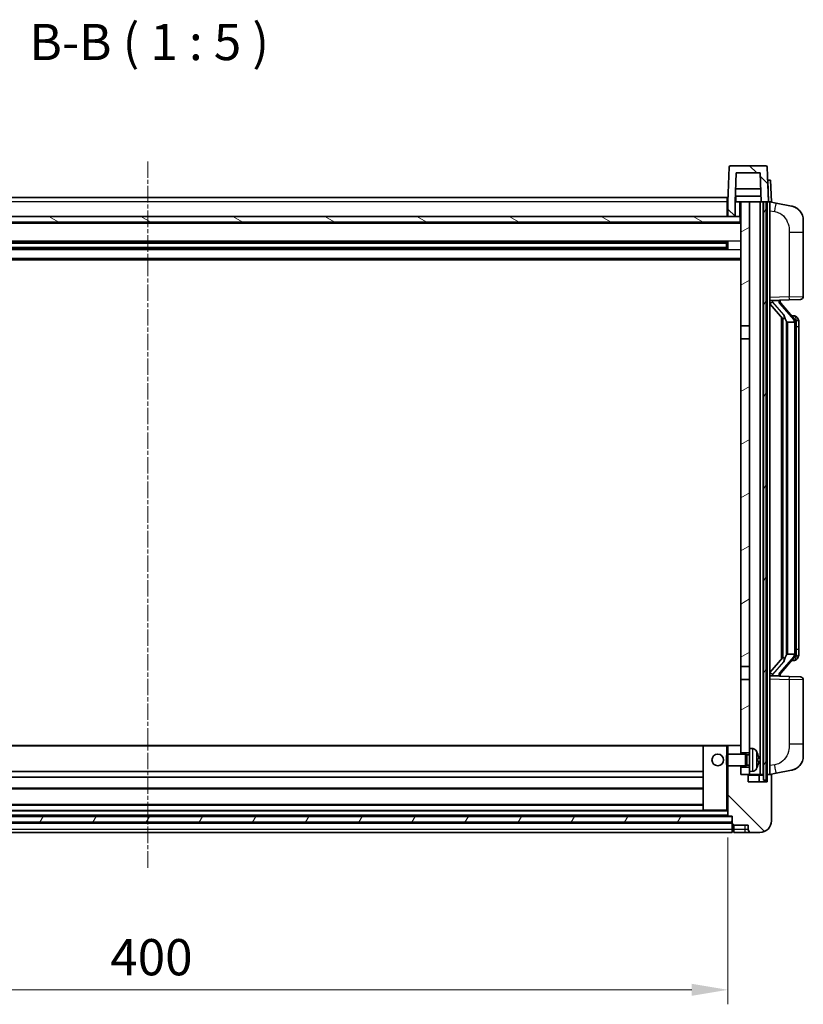
# Model space of a CAD drawing. Units: millimetres. Extents: x 4 to 11413, y -1 to 1404.
# Drawn here: x 1816 to 2086, y 858 to 1198 of the extents above; entities that cross this region are included whole.
import ezdxf

# ---------------------------------------------------------------- set-up
doc = ezdxf.new("R2010")
doc.units = ezdxf.units.MM
doc.linetypes.add('CHAIN', pattern=[0.3543, 0.2362, -0.0295, 0.0591, -0.0295])
for name, color, linetype, lineweight in [('Centerline (ISO)', 131, 'Continuous', 18), ('Dimension (ISO)', 7, 'Continuous', 18), ('Dimension (ISO) @ 1', 7, 'Continuous', 18), ('Hatch (ISO)', 1, 'Continuous', 18), ('Symbol (ISO)', 7, 'Continuous', 18), ('Visible (ISO)', 7, 'Continuous', 35), ('Visible Narrow (ISO)', 7, 'Continuous', 25)]:
    doc.layers.add(name, color=color, linetype=linetype, lineweight=lineweight)
doc.styles.add('Note Text (TK)', font='MS PGothic.ttf')
doc.dimstyles.new('Default - Method 1b (TK)', dxfattribs={"dimscale": 4, "dimtxt": 2.5, "dimasz": 2.5, "dimexe": 1, "dimexo": 1.5, "dimgap": 1, "dimtad": 1, "dimtoh": 1, "dimrnd": 1e-08, "dimdsep": 46, "dimtxsty": 'Note Text (TK)', "dimcen": 0.09, "dimdle": 5, "dimclrd": 100, "dimclre": 100, "dimclrt": 7, "dimadec": 1, "dimazin": 1, "dimtfac": 1, "dimtmove": 0, "dimatfit": 3, "dimfxl": 1, "dimtolj": 1, "dimlwd": -1, "dimlwe": -1, "dimarcsym": 0})
pattern_1 = [(135.0002, (1505.424, -41.274), (-11.22528, -11.22536), [])]
pattern_2 = [(60, (1505.424, -41.274), (-13.74815, 7.9375), [])]

# ---------------------------------------------------------------- blocks, each defined once
blk = doc.blocks.new('*D44')
at = {"layer": 'Defpoints', "color": 0}
for p in [(1660.13, 923.4), (2060.13, 923.4), (2060.13, 863.4)]:
    blk.add_point(p, dxfattribs=at)
at = {"layer": 'Dimension (ISO)', "color": 100}
for p, q in [((1660.13, 915.9), (1660.13, 858.4)), ((2060.13, 915.9), (2060.13, 858.4)), ((1672.63, 863.4), (2047.63, 863.4))]:
    blk.add_line(p, q, dxfattribs=at)
for points in [[(1672.63, 865.49), (1672.63, 861.32), (1660.13, 863.4)], [(2047.63, 865.49), (2047.63, 861.32), (2060.13, 863.4)]]:
    blk.add_solid(points, dxfattribs=at)
at = {"layer": 'Dimension (ISO)', "color": 7, "insert": (1847.13, 874.65), "char_height": 12.5, "attachment_point": 4, "style": 'Note Text (TK)'}
blk.add_mtext('\\A1;400', dxfattribs=at)

msp = doc.modelspace()

# ---------------------------------------------------------------- hatches: boundary and pattern name
at = {"layer": 'Hatch (ISO)'}
h = msp.add_hatch(dxfattribs=at)
h.set_pattern_fill('ANSI31', color=256, scale=127, angle=90.00021, style=0)
h.set_pattern_definition(pattern_1)
edge = h.paths.add_edge_path()
edge.add_line((2060.126, 1130.2026), (2062.626, 1130.2026))
edge.add_line((2062.626, 1130.2026), (2062.626, 1135.2026))
edge.add_line((2062.626, 1135.2026), (2062.6275, 1135.2026))
edge.add_line((2062.6275, 1135.2026), (2062.9767, 1145.2026))
edge.add_line((2062.9767, 1145.2026), (2071.2753, 1145.2026))
edge.add_line((2071.2753, 1145.2026), (2071.6245, 1135.2026))
edge.add_line((2071.6245, 1135.2026), (2072.376, 1135.2026))
edge.add_line((2072.376, 1135.2026), (2073.376, 1135.2026))
edge.add_line((2073.376, 1135.2026), (2074.126, 1135.2026))
edge.add_line((2074.126, 1135.2026), (2073.7063, 1147.22))
edge.add_ellipse((2073.2066, 1147.2026), major_axis=(0.4997, 0.0174), ratio=1, start_angle=0, end_angle=88)
edge.add_line((2073.2066, 1147.7026), (2061.0453, 1147.7026))
edge.add_ellipse((2061.0453, 1147.2026), major_axis=(0, 0.5), ratio=1, start_angle=0, end_angle=88)
edge.add_line((2060.5456, 1147.22), (2060.126, 1135.2026))
edge.add_line((2060.126, 1135.2026), (2060.126, 1130.2026))
h = msp.add_hatch(dxfattribs=at)
h.set_pattern_fill('ANSI31', color=256, scale=127, angle=14.999978, style=0)
h.set_pattern_definition(pattern_2)
h.paths.add_polyline_path([(2072.376, 1135.2026), (2072.376, 935.7026), (2073.376, 935.7026), (2073.376, 1135.2026)])
h.paths.add_polyline_path([(1646.876, 1135.2026), (1646.876, 935.7026), (1647.876, 935.7026), (1647.876, 1135.2026)])
h = msp.add_hatch(dxfattribs=at)
h.set_pattern_fill('ANSI31', color=256, scale=127, angle=-14.999978, style=0)
h.set_pattern_definition([(30, (1505.424, -41.274), (-7.9375, 13.74815), [])])
h.paths.add_polyline_path([(2067.626, 938.7026), (2067.626, 940.2026), (2064.626, 940.2026), (2064.626, 937.7026), (2066.876, 937.7026), (2067.626, 937.7026)])
h.paths.add_polyline_path([(2064.626, 1092.4526), (2067.626, 1092.4526), (2067.626, 1135.2026), (2064.626, 1135.2026)])
h.paths.add_polyline_path([(2067.626, 945.2026), (2067.626, 946.7026), (2067.626, 970.4526), (2064.626, 970.4526), (2064.626, 947.6026), (2064.626, 945.2026)])
h.paths.add_polyline_path([(2064.626, 974.9526), (2067.626, 974.9526), (2067.626, 1087.9526), (2064.626, 1087.9526)])
h = msp.add_hatch(dxfattribs=at)
h.set_pattern_fill('ANSI31', color=256, scale=127, angle=105.000246, style=0)
h.set_pattern_definition([(150.0002, (1505.424, -41.274), (-7.93744, -13.74819), [])])
h.paths.add_polyline_path([(1655.876, 1130.2026), (1655.876, 1128.2026), (2064.376, 1128.2026), (2064.376, 1130.2026), (2062.626, 1130.2026), (2060.126, 1130.2026), (1660.126, 1130.2026), (1657.626, 1130.2026)])
h = msp.add_hatch(dxfattribs=at)
h.set_pattern_fill('ANSI31', color=256, scale=127, angle=90.00021, style=0)
h.set_pattern_definition(pattern_1)
edge = h.paths.add_edge_path()
edge.add_line((2068.126, 917.7026), (2071.126, 917.7026))
edge.add_ellipse((2071.126, 921.7026), major_axis=(0, -4), ratio=1, start_angle=0, end_angle=90)
edge.add_line((2075.126, 921.7026), (2075.126, 937.4526))
edge.add_ellipse((2074.876, 937.4526), major_axis=(0.25, 0), ratio=1, start_angle=0, end_angle=90)
edge.add_line((2074.876, 937.7026), (2073.876, 937.7026))
edge.add_ellipse((2073.876, 937.4526), major_axis=(0, 0.25), ratio=1, start_angle=0, end_angle=90)
edge.add_line((2073.626, 937.4526), (2073.626, 935.2026))
edge.add_line((2073.626, 935.2026), (2067.126, 935.2026))
edge.add_line((2067.126, 935.2026), (2067.126, 937.4526))
edge.add_ellipse((2066.876, 937.4526), major_axis=(0.25, 0), ratio=1, start_angle=0, end_angle=90)
edge.add_line((2066.876, 937.7026), (2064.626, 937.7026))
edge.add_line((2064.626, 937.7026), (2064.626, 940.2026))
edge.add_line((2064.626, 940.2026), (2064.626, 940.7026))
edge.add_line((2064.626, 940.7026), (2060.126, 940.7026))
edge.add_line((2060.126, 940.7026), (2060.126, 923.4026))
edge.add_ellipse((2060.226, 923.4026), major_axis=(-0.1, 0), ratio=1, start_angle=0, end_angle=90)
edge.add_line((2060.226, 923.3026), (2061.626, 923.3026))
edge.add_line((2061.626, 923.3026), (2061.626, 923.2026))
edge.add_line((2061.626, 923.2026), (2061.626, 921.2026))
edge.add_line((2061.626, 921.2026), (2061.626, 920.6526))
edge.add_ellipse((2061.876, 920.6526), major_axis=(-0.25, 0), ratio=1, start_angle=0, end_angle=90)
edge.add_line((2061.876, 920.4026), (2062.126, 920.4026))
edge.add_line((2062.126, 920.4026), (2062.126, 920.2026))
edge.add_line((2062.126, 920.2026), (2067.126, 920.2026))
edge.add_line((2067.126, 920.2026), (2067.126, 918.7026))
edge.add_ellipse((2068.126, 918.7026), major_axis=(-1, 0), ratio=1, start_angle=0, end_angle=90)
edge = h.paths.add_edge_path()
edge.add_ellipse((2060.226, 947.6026), major_axis=(0, 0.1), ratio=1, start_angle=0, end_angle=90)
edge.add_line((2060.126, 947.6026), (2060.126, 944.7026))
edge.add_line((2060.126, 944.7026), (2064.626, 944.7026))
edge.add_line((2064.626, 944.7026), (2064.626, 945.2026))
edge.add_line((2064.626, 945.2026), (2064.626, 947.6026))
edge.add_ellipse((2064.526, 947.6026), major_axis=(0.1, 0), ratio=1, start_angle=0, end_angle=90)
edge.add_line((2064.526, 947.7026), (2060.226, 947.7026))
h = msp.add_hatch(dxfattribs=at)
h.set_pattern_fill('ANSI31', color=256, scale=127, angle=14.999978, style=0)
h.set_pattern_definition(pattern_2)
h.paths.add_polyline_path([(1658.626, 923.2026), (1658.626, 921.2026), (2061.626, 921.2026), (2061.626, 923.2026)])

# ---------------------------------------------------------------- linework, layer by layer
at = {"layer": 'Centerline (ISO)', "linetype": 'CHAIN', "ltscale": 23.990969}
msp.add_line((1860.126, 1149.2026), (1860.126, 905.2026), dxfattribs=at)
at = {"layer": 'Visible (ISO)'}
for p, q in [((2060.5456, 1147.22), (2060.126, 1135.2026)), ((2073.2066, 1147.7026), (2061.0453, 1147.7026)), ((2062.6275, 1135.2026), (2062.9767, 1145.2026)), ((2062.9767, 1145.2026), (2071.2753, 1145.2026)), ((2071.2753, 1145.2026), (2071.6245, 1135.2026)), ((2074.126, 1135.2026), (2073.7063, 1147.22)), ((2073.8647, 1142.7026), (2073.8641, 1142.7026)), ((2073.8647, 1142.7026), (2074.8641, 1142.7026)), ((2075.126, 1135.2026), (2074.8641, 1142.7026)), ((2071.4673, 1139.7026), (2062.7846, 1139.7026)), ((1660.376, 1136.7026), (2059.876, 1136.7026)), ((2059.876, 1136.7026), (2059.876, 1135.2026)), ((2060.126, 1135.2026), (2059.876, 1135.2026)), ((2059.876, 1130.2026), (2059.876, 1135.2026)), ((2060.126, 1135.2026), (2060.126, 1130.2026)), ((2062.626, 1130.2026), (2062.626, 1135.2026)), ((2062.626, 1135.2026), (2062.6275, 1135.2026)), ((2062.6275, 1135.2026), (2062.876, 1135.2026)), ((2071.5546, 1137.2026), (2062.6973, 1137.2026)), ((2062.876, 1137.2026), (2062.876, 1135.2026)), ((2062.876, 1135.2026), (2064.626, 1135.2026)), ((2067.626, 1135.2026), (2064.626, 1135.2026)), ((2064.626, 1135.2026), (2064.626, 1092.4526)), ((2067.626, 1092.4526), (2067.626, 1135.2026)), ((2071.276, 1135.2026), (2067.626, 1135.2026)), ((2071.6245, 1135.2026), (2071.276, 1135.2026)), ((2071.276, 937.7026), (2071.276, 1135.2026)), ((2071.6245, 1135.2026), (2074.126, 1135.2026)), ((2072.276, 937.7026), (2072.276, 1135.2026)), ((2072.376, 1135.2026), (2072.376, 935.7026)), ((2073.376, 1135.2026), (2072.376, 1135.2026)), ((2073.376, 935.7026), (2073.376, 1135.2026)), ((2073.626, 937.7026), (2073.626, 1135.2026)), ((2074.1266, 1135.2026), (2074.126, 1135.2026)), ((2075.126, 1135.2026), (2074.1266, 1135.2026)), ((2074.626, 937.7026), (2074.626, 1135.2026)), ((2076.7211, 1134.7953), (2074.626, 1135.2026)), ((2082.08, 1133.7537), (2076.7211, 1134.7953)), ((2064.626, 1128.1026), (1655.626, 1128.1026)), ((2064.376, 1130.2026), (1655.876, 1130.2026)), ((1655.876, 1128.2026), (2064.376, 1128.2026)), ((2060.126, 1130.3026), (2059.876, 1130.3026)), ((2060.126, 1130.2026), (2062.626, 1130.2026)), ((2064.376, 1128.2026), (2064.376, 1130.2026)), ((2064.626, 1130.2026), (2064.376, 1130.2026)), ((2086.126, 1128.8455), (2086.126, 1124.7129)), ((2086.126, 1102.5699), (2086.126, 1124.7129)), ((2059.7816, 1121.2782), (1660.4704, 1121.2782)), ((2059.626, 1120.9506), (1660.626, 1120.9506)), ((2053.826, 1121.0851), (2053.826, 1121.2782)), ((2053.826, 1121.0851), (2053.826, 1121.01)), ((2059.626, 1121.01), (2053.826, 1121.01)), ((2059.626, 1119.127), (2059.626, 1121.2782)), ((2060.0555, 1121.3801), (2060.0555, 1119.0251)), ((2059.7816, 1119.127), (1660.4704, 1119.127)), ((2059.626, 1119.4546), (1660.626, 1119.4546)), ((2053.826, 1119.3952), (2059.626, 1119.3952)), ((2053.826, 1119.3952), (2053.826, 1119.3201)), ((2053.826, 1119.127), (2053.826, 1119.3201)), ((2064.626, 1115.2026), (1655.626, 1115.2026)), ((2074.626, 1101.2026), (2081.3005, 1101.4357)), ((2075.626, 1101.2126), (2077.626, 1101.2126)), ((2078.126, 1101.1392), (2078.126, 1101.3248)), ((2078.126, 1100.9335), (2078.126, 1101.1392)), ((2085.1609, 1101.5705), (2081.3005, 1101.4357)), ((2074.626, 1100.0132), (2079.0619, 1094.9102)), ((2083.1354, 1094.7969), (2078.3713, 1100.2775)), ((2078.626, 1095.4117), (2078.626, 977.4935)), ((2079.026, 1094.9515), (2079.026, 977.9537)), ((2080.626, 1093.7126), (2080.3758, 1093.9992)), ((2083.1086, 1093.7126), (2080.626, 1093.7126)), ((2080.626, 1093.7126), (2080.626, 979.1926)), ((2083.0566, 1095.8876), (2082.1873, 1095.8876)), ((2083.8901, 1095.453), (2083.8113, 1095.5437)), ((2064.626, 1092.4526), (2067.626, 1092.4526)), ((2064.626, 1087.9526), (2064.626, 1092.4526)), ((2067.626, 1092.4526), (2067.626, 1087.9526)), ((2083.626, 979.4204), (2083.626, 1093.4848)), ((2084.626, 1092.1376), (2084.626, 1093.4848)), ((2084.626, 980.7676), (2084.626, 1092.1376)), ((2067.626, 1087.9526), (2064.626, 1087.9526)), ((2064.626, 1087.9526), (2064.626, 974.9526)), ((2067.626, 974.9526), (2067.626, 1087.9526)), ((2080.3758, 978.906), (2080.626, 979.1926)), ((2080.626, 979.1926), (2083.1086, 979.1926)), ((2084.626, 979.4204), (2084.626, 980.7676)), ((2064.626, 974.9526), (2067.626, 974.9526)), ((2064.626, 970.4526), (2064.626, 974.9526)), ((2067.626, 974.9526), (2067.626, 970.4526)), ((2079.0619, 977.995), (2074.626, 972.892)), ((2078.3713, 972.6277), (2083.1354, 978.1083)), ((2083.0566, 977.0176), (2082.1873, 977.0176)), ((2083.8113, 977.3615), (2083.8901, 977.4522)), ((2081.3005, 971.4695), (2074.626, 971.7026)), ((2075.626, 971.6926), (2077.626, 971.6926)), ((2078.126, 971.766), (2078.126, 971.9717)), ((2078.126, 971.5804), (2078.126, 971.766)), ((2081.3005, 971.4695), (2085.1609, 971.3347)), ((2067.626, 970.4526), (2064.626, 970.4526)), ((2064.626, 970.4526), (2064.626, 945.2026)), ((2067.626, 946.7026), (2067.626, 970.4526)), ((2086.126, 948.1923), (2086.126, 970.3353)), ((2051.726, 947.7026), (1668.526, 947.7026)), ((2059.626, 947.7026), (2051.726, 947.7026)), ((2060.226, 947.7026), (2059.626, 947.7026)), ((2064.526, 947.7026), (2060.226, 947.7026)), ((2064.626, 947.7026), (2064.526, 947.7026)), ((2086.126, 948.1923), (2086.126, 944.0597)), ((2051.626, 947.6026), (2051.626, 925.4026)), ((2059.626, 944.2732), (2060.0555, 944.7026)), ((2059.626, 941.132), (2059.626, 944.2732)), ((2060.0555, 944.7026), (2060.0555, 940.7026)), ((2066.226, 944.7026), (2060.0555, 944.7026)), ((2060.126, 947.6026), (2060.126, 944.7026)), ((2064.626, 944.7026), (2064.626, 947.6026)), ((2064.626, 945.2026), (2067.626, 945.2026)), ((2066.226, 944.7026), (2066.226, 940.7026)), ((2066.6554, 944.4878), (2066.226, 944.7026)), ((2066.6554, 944.4878), (2066.6554, 940.9173)), ((2067.626, 944.4878), (2066.6554, 944.4878)), ((2067.626, 946.7026), (2067.626, 938.7026)), ((2068.6849, 946.61), (2067.626, 946.7026)), ((2059.626, 941.132), (2060.0555, 940.7026)), ((2066.6554, 940.9173), (2066.226, 940.7026)), ((2067.626, 940.9173), (2066.6554, 940.9173)), ((2070.34, 942.4203), (2070.34, 942.9849)), ((2051.626, 938.7026), (1668.626, 938.7026)), ((2066.226, 940.7026), (2060.0555, 940.7026)), ((2060.126, 940.7026), (2060.126, 923.4026)), ((2064.626, 937.7026), (2064.626, 940.7026)), ((2067.626, 940.2026), (2064.626, 940.2026)), ((2064.626, 940.2026), (2064.626, 937.7026)), ((2066.876, 937.7026), (2064.626, 937.7026)), ((2064.626, 937.7026), (2067.626, 937.7026)), ((2068.6849, 938.7952), (2067.626, 938.7026)), ((2067.626, 937.7026), (2067.626, 938.7026)), ((2067.626, 937.7026), (2071.276, 937.7026)), ((2071.276, 937.7026), (2072.276, 937.7026)), ((2072.276, 937.7026), (2072.376, 937.7026)), ((2073.376, 937.7026), (2073.626, 937.7026)), ((2073.876, 937.7026), (2073.626, 937.7026)), ((2074.876, 937.7026), (2073.876, 937.7026)), ((2074.626, 937.7026), (2076.7211, 938.1099)), ((2076.7211, 938.1099), (2082.08, 939.1515)), ((2051.626, 936.7026), (1668.626, 936.7026)), ((2067.126, 935.2026), (2067.126, 937.4526)), ((2073.626, 935.2026), (2067.126, 935.2026)), ((2070.876, 935.2026), (2070.876, 937.4526)), ((2072.376, 935.7026), (2073.376, 935.7026)), ((2073.626, 937.4526), (2073.626, 935.2026)), ((2075.126, 921.7026), (2075.126, 937.4526)), ((2051.626, 932.7026), (1668.626, 932.7026)), ((2051.626, 927.3026), (1668.626, 927.3026)), ((2051.726, 925.3026), (1668.526, 925.3026)), ((2051.726, 925.3026), (2059.626, 925.3026)), ((2059.626, 925.3026), (2060.126, 925.3026)), ((2061.626, 923.2026), (1658.626, 923.2026)), ((1658.626, 921.2026), (2061.626, 921.2026)), ((2061.626, 921.1026), (1658.626, 921.1026)), ((2060.226, 923.3026), (1660.026, 923.3026)), ((2060.226, 923.3026), (2061.626, 923.3026)), ((2061.626, 923.3026), (2061.626, 920.6526)), ((2061.626, 921.2026), (2061.626, 923.2026)), ((2061.626, 918.7026), (2061.626, 920.6526)), ((2061.626, 917.7026), (1658.626, 917.7026)), ((2061.626, 918.7026), (2061.626, 917.7026)), ((2061.876, 920.4026), (2062.126, 920.4026)), ((2061.876, 917.9026), (2062.126, 917.9026)), ((2062.126, 920.4026), (2062.126, 920.2026)), ((2062.126, 920.2026), (2067.126, 920.2026)), ((2062.126, 920.2026), (2062.126, 918.7026)), ((2062.126, 917.7026), (2062.126, 918.7026)), ((2062.126, 917.7026), (2066.126, 917.7026)), ((2066.126, 917.7026), (2068.126, 917.7026)), ((2067.126, 920.2026), (2067.126, 918.7026)), ((2068.126, 917.7026), (2071.126, 917.7026))]:
    msp.add_line(p, q, dxfattribs=at)
msp.add_circle((2056.626, 942.7026), 2, dxfattribs=at)
for centre, radius, start, end in [((2061.0453, 1147.2026), 0.5, 90, 178), ((2073.2066, 1147.2026), 0.5, 2, 90), ((2081.126, 1128.8455), 5, 0, 41.09567), ((2079.126, 1100.9335), 1, 180, 221), ((2085.126, 1102.5699), 1, 272, 0), ((2083.0566, 1094.8876), 1, 41, 90), ((2081.626, 1093.4848), 2, 5.907532, 41), ((2081.626, 1093.4848), 2, 0, 5.907532), ((2081.626, 979.4204), 2, 319, 354.092468), ((2081.626, 979.4204), 2, 354.092468, 0), ((2083.0566, 978.0176), 1, 270, 319), ((2079.126, 971.9717), 1, 139, 180), ((2085.126, 970.3353), 1, 0, 88), ((2051.726, 947.6026), 0.1, 90, 180), ((2060.226, 947.6026), 0.1, 90, 180), ((2064.526, 947.6026), 0.1, 0, 90), ((2068.5455, 945.016), 1.6, 28.172734, 85), ((2064.226, 942.7026), 6.5, 20.039607, 28.172734), ((2070.2154, 944.8873), 0.1246, 1.814826, 20.039607), ((2081.126, 944.0597), 5, 318.90433, 0), ((2066.876, 937.4526), 0.25, 0, 90), ((2068.5455, 940.3892), 1.6, 275, 331.827266), ((2064.226, 942.7026), 6.5, 331.827266, 339.960393), ((2070.2154, 940.5179), 0.1246, 339.960393, 358.185174), ((2071.126, 937.4526), 0.25, 90, 180), ((2073.876, 937.4526), 0.25, 90, 180), ((2074.876, 937.4526), 0.25, 0, 90), ((2051.726, 925.4026), 0.1, 180, 270), ((2060.226, 923.4026), 0.1, 180, 270), ((2061.876, 920.6526), 0.25, 180, 270), ((2071.126, 921.7026), 4, 270, 0), ((2061.876, 918.1526), 0.25, 180, 270), ((2068.126, 918.7026), 1, 180, 270)]:
    msp.add_arc(centre, radius, start, end, dxfattribs=at)
for centre, major_axis, ratio, start_param, end_param in [((2075.626, 1101.0658), (-1, 0), 0.14676884, 4.71238898, 6.28318531), ((2075.626, 1100.387), (-0.9955, -0.3722), 0.25438663, 4.61756297, 6.18835929), ((2077.626, 1101.1392), (0.5, 0), 0.14676884, 0, 1.57079633), ((2081.026, 1100.3038), (0, -6.6667), 0.3, 5.35609995, 5.95208923), ((2081.026, 972.6014), (0, 6.6667), 0.3, 0.33109608, 0.92708535), ((2075.626, 972.5182), (0.9955, -0.3722), 0.25438663, 3.23641867, 4.807215), ((2075.626, 971.8394), (-1, 0), 0.14676884, 0, 1.57079633), ((2077.626, 971.766), (0.5, 0), 0.14676884, 4.71238898, 6.28318531), ((2064.2382, 942.6954), (-3.2829, -5.6083), 0.99488747, 2.20774935, 2.44673364), ((2064.2382, 942.563), (6.4737, 0.5671), 0.05101764, 5.93460274, 6.17358703), ((2064.2382, 942.8422), (6.4737, -0.5671), 0.05101764, 0.10959827, 0.34858257), ((2064.2382, 942.7098), (3.2829, -5.6083), 0.99488747, 0.69485901, 0.93384331)]:
    msp.add_ellipse(centre, major_axis=major_axis, ratio=ratio, start_param=start_param, end_param=end_param, dxfattribs=at)
for points, knots in [([(2082.08, 1133.7537), (2082.1816, 1133.7339), (2082.2829, 1133.711), (2082.4416, 1133.6697), (2082.4999, 1133.6534), (2082.821, 1133.5575), (2083.0789, 1133.4568), (2083.5464, 1133.2275), (2083.7604, 1133.1025), (2084.0987, 1132.8694), (2084.2303, 1132.7686), (2084.4545, 1132.579), (2084.5504, 1132.491), (2084.686, 1132.357), (2084.7308, 1132.3109), (2084.7946, 1132.2429), (2084.8155, 1132.2202), (2084.8559, 1132.1755), (2084.8748, 1132.1542), (2084.894, 1132.1321)], [0, 0, 0, 0, 0.031817178, 0.031817178, 0.050452113, 0.050452113, 0.134929933, 0.134929933, 0.208678987, 0.208678987, 0.258212634, 0.258212634, 0.298091577, 0.298091577, 0.318896146, 0.318896146, 0.329513015, 0.329513015, 0.340218293, 0.340218293, 0.340218293, 0.340218293]), ([(2082.08, 1133.7537), (2082.2565, 1133.7194), (2082.4321, 1133.6753), (2082.6858, 1133.5968), (2082.7669, 1133.5694), (2083.0968, 1133.4485), (2083.3411, 1133.3362), (2083.7733, 1133.0933), (2083.9661, 1132.967), (2084.2706, 1132.7361), (2084.3899, 1132.6364), (2084.5736, 1132.4682), (2084.6429, 1132.4008), (2084.7413, 1132.2998), (2084.7737, 1132.2656), (2084.8359, 1132.198), (2084.8647, 1132.1658), (2084.894, 1132.1321)], [0, 0, 0, 0, 0.055151579, 0.055151579, 0.081398944, 0.081398944, 0.162714309, 0.162714309, 0.230969498, 0.230969498, 0.277734391, 0.277734391, 0.307873407, 0.307873407, 0.323370755, 0.323370755, 0.339065947, 0.339065947, 0.339065947, 0.339065947]), ([(2079.4262, 1096.3027), (2079.4334, 1096.2707), (2079.4404, 1096.2391), (2079.4927, 1095.9948), (2079.5414, 1095.7336), (2079.5414, 1095.4375), (2079.5364, 1095.3608), (2079.5086, 1095.2174), (2079.4852, 1095.1509), (2079.4329, 1095.054), (2079.4031, 1095.0144), (2079.3414, 1094.9526), (2079.3098, 1094.9299), (2079.2114, 1094.8738), (2079.1478, 1094.8658), (2079.0872, 1094.8877), (2079.0731, 1094.8973), (2079.0619, 1094.9102)], [0.385438022, 0.385438022, 0.385438022, 0.385438022, 0.395277817, 0.395277817, 0.463062777, 0.463062777, 0.48409735, 0.48409735, 0.505131922, 0.505131922, 0.522665464, 0.522665464, 0.540199005, 0.540199005, 0.585275052, 0.585275052, 0.602559288, 0.602559288, 0.602559288, 0.602559288]), ([(2083.6154, 1093.6907), (2083.6153, 1093.6908), (2083.6153, 1093.691), (2083.614, 1093.7002), (2083.6009, 1093.708), (2083.552, 1093.7204), (2083.5155, 1093.7247), (2083.424, 1093.729), (2083.3699, 1093.7289), (2083.2512, 1093.7243), (2083.1878, 1093.7198), (2083.1236, 1093.7133)], [-0.0778087689, -0.0778087689, -0.0778087689, -0.0778087689, -0.0774791395, -0.0774791395, -0.0585788033, -0.0585788033, -0.0389062325, -0.0389062325, -0.0193765361, -0.0193765361, 0, 0, 0, 0]), ([(2084.626, 1093.4848), (2084.626, 1094.0787), (2084.4755, 1094.4828), (2084.1702, 1095.1151), (2083.9993, 1095.3274), (2083.8901, 1095.453)], [0, 0, 0, 0, 0.2061269, 0.2061269, 0.42564821, 0.42564821, 0.42564821, 0.42564821]), ([(2083.6154, 979.2145), (2083.6153, 979.2144), (2083.6153, 979.2142), (2083.614, 979.205), (2083.6009, 979.1972), (2083.552, 979.1848), (2083.5155, 979.1804), (2083.424, 979.1762), (2083.3699, 979.1763), (2083.2512, 979.1809), (2083.1878, 979.1854), (2083.1236, 979.1919)], [-0.0003297628, -0.0003297628, -0.0003297628, -0.0003297628, 0, 0, 0.0189079865, 0.0189079865, 0.0385885202, 0.0385885202, 0.0581261217, 0.0581261217, 0.0775105008, 0.0775105008, 0.0775105008, 0.0775105008]), ([(2083.8901, 977.4522), (2083.9445, 977.5147), (2084.0138, 977.5994), (2084.1808, 977.8398), (2084.2814, 978.0058), (2084.4529, 978.3967), (2084.5269, 978.6108), (2084.6057, 979.035), (2084.626, 979.216), (2084.626, 979.4204)], [0, 0, 0, 0, 0.109280085, 0.109280085, 0.240591253, 0.240591253, 0.354088722, 0.354088722, 0.425024641, 0.425024641, 0.425024641, 0.425024641]), ([(2079.0619, 977.995), (2079.0692, 978.0033), (2079.0776, 978.0104), (2079.1209, 978.0352), (2079.1696, 978.0364), (2079.2553, 978.0067), (2079.2916, 977.9886), (2079.3657, 977.9316), (2079.4034, 977.8922), (2079.4696, 977.7906), (2079.4995, 977.7198), (2079.535, 977.5625), (2079.5414, 977.4764), (2079.5414, 977.3976), (2079.5414, 977.1716), (2079.4927, 976.9104), (2079.4404, 976.6661), (2079.4334, 976.6345), (2079.4262, 976.6025)], [0.683627444, 0.683627444, 0.683627444, 0.683627444, 0.694717026, 0.694717026, 0.733379875, 0.733379875, 0.75451963, 0.75451963, 0.775659385, 0.775659385, 0.799292727, 0.799292727, 0.822926069, 0.822926069, 0.822926069, 0.890711029, 0.890711029, 0.900550824, 0.900550824, 0.900550824, 0.900550824]), ([(2070.6762, 943.4053), (2070.6806, 943.3639), (2070.6843, 943.3202), (2070.6889, 943.2405), (2070.6899, 943.2046), (2070.6892, 943.1486), (2070.6875, 943.1249), (2070.6824, 943.0989), (2070.6795, 943.0925), (2070.6762, 943.0906)], [0, 0, 0, 0, 0.0124997785, 0.0124997785, 0.0249995571, 0.0249995571, 0.0375236714, 0.0375236714, 0.0466766062, 0.0466766062, 0.0466766062, 0.0466766062]), ([(2070.6762, 942.3146), (2070.6806, 942.3121), (2070.6843, 942.3013), (2070.6889, 942.263), (2070.6899, 942.2356), (2070.6892, 942.1737), (2070.6875, 942.1351), (2070.6824, 942.0631), (2070.6795, 942.0311), (2070.6762, 941.9999)], [0, 0, 0, 0, 0.0125039067, 0.0125039067, 0.0250078135, 0.0250078135, 0.0375277995, 0.0375277995, 0.0466766392, 0.0466766392, 0.0466766392, 0.0466766392]), ([(2084.894, 940.7731), (2084.8746, 940.7507), (2084.8555, 940.7292), (2084.8146, 940.684), (2084.7935, 940.661), (2084.7289, 940.5923), (2084.6836, 940.5457), (2084.5463, 940.4103), (2084.4492, 940.3214), (2084.2229, 940.1307), (2084.0903, 940.0295), (2083.7498, 939.7962), (2083.5349, 939.6713), (2083.0702, 939.445), (2082.8166, 939.3464), (2082.4009, 939.2222), (2082.2409, 939.1828), (2082.08, 939.1515)], [0, 0, 0, 0, 0.010823116, 0.010823116, 0.021555164, 0.021555164, 0.042579621, 0.042579621, 0.082862142, 0.082862142, 0.132680778, 0.132680778, 0.206708077, 0.206708077, 0.289770927, 0.289770927, 0.340209224, 0.340209224, 0.340209224, 0.340209224]), ([(2083.4303, 939.6222), (2083.2406, 939.5238), (2083.0456, 939.438), (2082.598, 939.2739), (2082.3399, 939.202), (2082.08, 939.1515)], [0.193034956, 0.193034956, 0.193034956, 0.193034956, 0.257659665, 0.257659665, 0.339004358, 0.339004358, 0.339004358, 0.339004358]), ([(2084.894, 940.7731), (2084.8654, 940.7402), (2084.8373, 940.7088), (2084.7766, 940.6428), (2084.7451, 940.6094), (2084.6493, 940.5107), (2084.5818, 940.4448), (2084.49, 940.3604), (2084.4682, 940.3406), (2084.446, 940.321)], [0, 0, 0, 0, 0.0153264144, 0.0153264144, 0.0304667096, 0.0304667096, 0.0599334156, 0.0599334156, 0.0689999837, 0.0689999837, 0.0689999837, 0.0689999837])]:
    msp.add_open_spline(points, degree=3, knots=knots, dxfattribs=at)
for points in [[(2083.1236, 1093.7133), (2083.1184, 1093.7128), (2083.1133, 1093.7126), (2083.1086, 1093.7126)], [(2083.1086, 979.1926), (2083.1133, 979.1926), (2083.1184, 979.1924), (2083.1236, 979.1919)]]:
    msp.add_open_spline(points, degree=3, dxfattribs=at)
at = {"layer": 'Visible Narrow (ISO)'}
for p, q in [((2073.8647, 1142.7026), (2074.1266, 1135.2026)), ((2059.876, 1135.2026), (1660.376, 1135.2026)), ((2060.126, 1134.7026), (2059.876, 1134.7026)), ((2064.126, 1135.2026), (2064.126, 1130.2026)), ((2074.626, 1132.1668), (2076.2534, 1131.8505)), ((2064.626, 1127.7026), (1655.626, 1127.7026)), ((2060.126, 1130.7026), (2059.876, 1130.7026)), ((2081.3005, 1124.7129), (2086.126, 1124.7129)), ((2081.3005, 1124.7129), (2081.3005, 1102.4351)), ((2064.626, 1121.6782), (1655.626, 1121.6782)), ((2053.826, 1121.0851), (1666.426, 1121.0851)), ((2064.626, 1118.727), (1655.626, 1118.727)), ((2053.826, 1119.3201), (1666.426, 1119.3201)), ((2064.626, 1115.7026), (1655.626, 1115.7026)), ((2081.3005, 1102.4351), (2074.626, 1102.202)), ((2075.626, 1101.2126), (2075.626, 1101.2375)), ((2075.626, 1100.6744), (2075.626, 1101.2126)), ((2079.4262, 1096.3027), (2075.626, 1100.6744)), ((2077.626, 1101.3074), (2077.626, 1101.2126)), ((2077.626, 1101.2126), (2077.626, 1101.0772)), ((2081.3005, 1102.4351), (2086.126, 1102.5699)), ((2077.9939, 1100.0931), (2082.758, 1094.6126)), ((2080.3758, 978.906), (2080.3758, 1093.9992)), ((2083.626, 1094.3021), (2083.626, 1093.4848)), ((2083.626, 1093.4848), (2083.126, 1093.4848)), ((2083.126, 1093.4848), (2083.126, 979.4204)), ((2084.626, 1092.1376), (2083.626, 1092.1376)), ((2082.758, 978.2926), (2077.9939, 972.8121)), ((2083.626, 979.4204), (2083.126, 979.4204)), ((2084.626, 980.7676), (2083.626, 980.7676)), ((2083.626, 979.4204), (2083.626, 978.6031)), ((2075.626, 972.2308), (2079.4262, 976.6025)), ((2075.626, 971.6926), (2075.626, 972.2308)), ((2075.626, 971.6677), (2075.626, 971.6926)), ((2077.626, 971.828), (2077.626, 971.6926)), ((2077.626, 971.6926), (2077.626, 971.5978)), ((2074.626, 970.7032), (2081.3005, 970.4701)), ((2086.126, 970.3353), (2081.3005, 970.4701)), ((2081.3005, 970.4701), (2081.3005, 948.1923)), ((2051.726, 947.7026), (2051.726, 947.6026)), ((2059.626, 947.7026), (2059.626, 947.6026)), ((2086.126, 948.1923), (2081.3005, 948.1923)), ((2051.626, 947.4026), (1668.626, 947.4026)), ((2051.726, 947.6026), (2051.626, 947.6026)), ((2051.726, 925.4026), (2051.726, 947.6026)), ((2051.726, 947.6026), (2059.626, 947.6026)), ((2059.626, 947.6026), (2059.626, 944.2732)), ((2059.626, 947.6026), (2060.126, 947.6026)), ((2068.6849, 938.7952), (2068.6849, 946.61)), ((2069.9559, 945.7715), (2069.9559, 939.6337)), ((2070.3324, 944.9122), (2070.3324, 944.93)), ((2059.626, 941.132), (2059.626, 925.4026)), ((2070.3324, 942.422), (2070.3324, 942.9832)), ((2076.2534, 941.0547), (2074.626, 940.7384)), ((2070.3324, 940.4752), (2070.3324, 940.493)), ((2067.126, 937.4526), (2070.876, 937.4526)), ((2070.876, 937.4526), (2072.376, 937.4526)), ((2073.376, 937.4526), (2073.626, 937.4526)), ((2051.626, 933.0026), (1668.626, 933.0026)), ((2060.126, 925.0026), (1660.126, 925.0026)), ((2051.626, 927.0026), (1668.626, 927.0026)), ((2051.626, 925.4026), (2051.726, 925.4026)), ((2051.726, 925.4026), (2051.726, 925.3026)), ((2059.626, 925.4026), (2051.726, 925.4026)), ((2059.626, 925.3026), (2059.626, 925.4026)), ((2060.126, 925.4026), (2059.626, 925.4026)), ((2061.626, 920.8026), (1658.626, 920.8026)), ((2060.126, 923.6026), (1660.126, 923.6026)), ((2061.626, 918.7026), (1658.626, 918.7026)), ((2061.626, 918.7026), (2061.876, 918.7026)), ((2061.876, 918.7026), (2061.876, 920.4026)), ((2061.876, 918.7026), (2061.876, 917.9026)), ((2061.876, 918.7026), (2062.126, 918.7026)), ((2066.126, 918.7026), (2062.126, 918.7026)), ((2066.126, 918.7026), (2066.126, 920.2026)), ((2066.126, 917.7026), (2066.126, 918.7026)), ((2067.126, 918.7026), (2066.126, 918.7026))]:
    msp.add_line(p, q, dxfattribs=at)
for centre, start, end in [((2079.126, 1101.0772), 180, 221), ((2081.626, 1093.6285), 3.242335, 41), ((2081.626, 1093.4848), 0, 8.733934), ((2081.626, 979.2767), 319, 356.757665), ((2081.626, 979.4204), 351.266066, 0), ((2079.126, 971.828), 139, 180)]:
    msp.add_arc(centre, 1.5, start, end, dxfattribs=at)
for centre, major_axis, ratio, start_param, end_param in [((2076.1487, 1131.8505), (0.5724, 2.9449), 0.03425905, 4.71904817, 6.28318531), ((2077.626, 1100.9335), (0.5, 0), 0.28734789, 0, 1.57079633), ((2081.2656, 1102.4351), (0.0349, -0.9994), 0.03487826, 0, 1.56957835), ((2077.9939, 1099.9494), (0.3774, 0.328), 0.22082359, 0, 1.3811443), ((2082.758, 1094.4689), (0.3774, 0.328), 0.22082359, 0, 1.3811443), ((2083.1354, 1094.7969), (0.7547, 0.6561), 0.98843646, 0, 0.86096541), ((2083.626, 1093.4848), (1, 0), 0.81730076, 0, 1.57079633), ((2082.758, 978.4363), (0.3774, -0.328), 0.22082359, 4.90204101, 6.28318531), ((2083.626, 979.4204), (1, 0), 0.81730076, 4.71238898, 6.28318531), ((2083.1354, 978.1083), (0.7547, -0.6561), 0.98843646, 5.4222199, 6.28318531), ((2077.626, 971.9717), (0.5, 0), 0.28734789, 4.71238898, 6.28318531), ((2077.9939, 972.9558), (0.3774, -0.328), 0.22082359, 4.90204101, 6.28318531), ((2081.2656, 970.4701), (0.0349, 0.9994), 0.03487826, 4.71360696, 6.28318531), ((2076.1487, 941.0547), (0.5724, -2.9449), 0.03425905, 0, 1.56413714)]:
    msp.add_ellipse(centre, major_axis=major_axis, ratio=ratio, start_param=start_param, end_param=end_param, dxfattribs=at)
for points, knots in [([(2076.2534, 1131.8505), (2076.81, 1131.7423), (2077.4289, 1131.6019), (2078.0369, 1131.2843), (2078.8895, 1130.8391), (2079.704, 1130.0392), (2080.2785, 1129.0467), (2080.7785, 1128.1828), (2081.0836, 1127.2022), (2081.2096, 1126.3191), (2081.2944, 1125.7242), (2081.3005, 1125.1794), (2081.3005, 1124.7129)], [0, 0, 0, 0, 0.22498324, 0.22498324, 0.22498324, 0.54043573, 0.54043573, 0.54043573, 0.81501171, 0.81501171, 0.81501171, 1, 1, 1, 1]), ([(2083.1354, 1095.7903), (2083.2082, 1095.7002), (2083.3222, 1095.5484), (2083.5257, 1095.0825), (2083.626, 1094.7897), (2083.626, 1094.3021)], [-0.42564821, -0.42564821, -0.42564821, -0.42564821, -0.2061269, -0.2061269, 0, 0, 0, 0]), ([(2083.626, 978.6031), (2083.626, 978.4353), (2083.6125, 978.2929), (2083.5599, 977.9644), (2083.5106, 977.8046), (2083.3963, 977.5151), (2083.3292, 977.3945), (2083.2179, 977.2206), (2083.1716, 977.1597), (2083.1354, 977.1149)], [-0.425024641, -0.425024641, -0.425024641, -0.425024641, -0.354088722, -0.354088722, -0.240591253, -0.240591253, -0.109280085, -0.109280085, 0, 0, 0, 0]), ([(2083.1354, 977.1149), (2083.0852, 977.0528), (2083.0593, 977.0209), (2083.0567, 977.0177), (2083.0566, 977.0176), (2083.0566, 977.0176)], [-0.318622721, -0.318622721, -0.318622721, -0.318622721, -0.167312443, -0.167312443, -0.159355581, -0.159355581, -0.159355581, -0.159355581]), ([(2081.3005, 948.1923), (2081.3005, 947.6559), (2081.2918, 947.0207), (2081.1664, 946.3205), (2080.9947, 945.362), (2080.6072, 944.3116), (2080.0242, 943.4515), (2079.467, 942.6295), (2078.7256, 941.9701), (2077.9772, 941.5902), (2077.3914, 941.2929), (2076.7922, 941.1595), (2076.2534, 941.0547)], [0, 0, 0, 0, 0.21270217, 0.21270217, 0.21270217, 0.50389399, 0.50389399, 0.50389399, 0.78220336, 0.78220336, 0.78220336, 1, 1, 1, 1])]:
    msp.add_open_spline(points, degree=3, knots=knots, dxfattribs=at)
msp.add_open_spline([(2083.0566, 1095.8876), (2083.0566, 1095.8876), (2083.0826, 1095.8557), (2083.1354, 1095.7903)], degree=3, dxfattribs=at)

# ---------------------------------------------------------------- texts
at = {"layer": 'Symbol (ISO)', "color": 7, "insert": (1819.2632, 1180.21), "char_height": 12.5, "attachment_point": 7, "style": 'Note Text (TK)'}
msp.add_mtext('B-B ( 1 : 5 )', dxfattribs=at)

# ---------------------------------------------------------------- dimensions: what is measured, and where the dimension line sits
at = {"layer": 'Dimension (ISO) @ 1', "color": 100}
dim = msp.add_linear_dim(base=(2060.126, 863.4026), p1=(1660.126, 923.4026), p2=(2060.126, 923.4026), dimstyle='Default - Method 1b (TK)', override={"dimscale": 1, "dimtxt": 12.5, "dimasz": 12.5, "dimexe": 5, "dimexo": 7.5, "dimgap": 5, "dimtoh": 0, "dimdec": 2, "dimcen": 0.45, "dimtol": 0, "dimlim": 0, "dimtp": 0, "dimtm": 0, "dimtdec": 2, "dimtix": 0, "dimtofl": 0, "dimtmove": 0, "dimatfit": 1}, dxfattribs=at)
dim.commit()
dim.dimension.update_dxf_attribs({"geometry": '*D44', "text_midpoint": (1860.126, 863.4026), "dimtype": 128})

doc.saveas('drawing.dxf')
